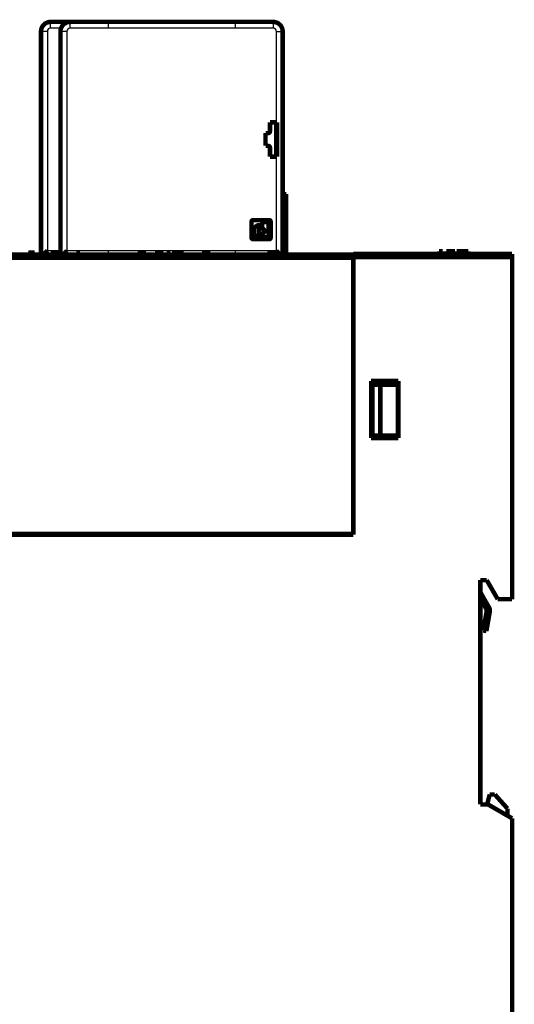
# Model space of a CAD drawing. Extents: x 38 to 1374, y 26 to 922.
# Drawn here: x 337 to 415, y 404 to 559 of the extents above; entities that cross this region are included whole.
import ezdxf

# ---------------------------------------------------------------- set-up
doc = ezdxf.new("R2010")
doc.units = 0
doc.layers.add('4', color=7, linetype='CONTINUOUS')

msp = doc.modelspace()

# ---------------------------------------------------------------- linework, layer by layer
at = {"layer": '4', "color": 3, "linetype": 'CONTINUOUS'}
for p, q in [((342.06981, 557.92257), (342.06981, 558.92257)), ((343.73401, 557.92258), (342.06981, 557.92258)), ((345.13736, 557.92278), (345.13736, 558.92278)), ((351.13736, 557.92278), (345.13736, 557.92278)), ((351.13736, 558.92278), (351.13736, 557.92278)), ((371.13736, 557.92278), (351.13736, 557.92278)), ((371.13736, 558.92278), (371.13736, 557.92278)), ((377.13736, 557.92278), (371.13736, 557.92278)), ((377.13736, 558.92278), (377.13736, 557.92278)), ((341.56981, 557.42258), (340.56981, 557.42258)), ((341.56981, 557.42257), (341.56981, 522.92257)), ((344.63736, 557.42278), (343.63736, 557.42278)), ((344.63736, 557.42278), (344.63736, 522.92278)), ((377.63736, 543.12278), (377.63736, 557.42278)), ((377.63736, 557.42278), (378.63736, 557.42278)), ((377.63736, 522.92278), (377.63736, 537.72278)), ((341.56981, 522.92257), (343.63734, 522.92257)), ((344.63736, 522.92278), (351.13736, 522.92278)), ((351.13736, 522.92278), (351.13736, 522.32215)), ((351.13736, 522.92278), (371.13736, 522.92278)), ((371.13736, 522.92278), (371.13736, 522.32215)), ((371.13736, 522.92277), (377.63736, 522.92277))]:
    msp.add_line(p, q, dxfattribs=at)
at = {"layer": '4', "color": 40, "linetype": 'CONTINUOUS', "const_width": 0.7}
for points in [[(342.06981, 558.92257, 0.41421349), (340.56981, 557.42257)], [(345.13736, 558.92278, 0.41421349), (343.63736, 557.42278)], [(378.63736, 557.42278, 0.41421352), (377.13736, 558.92278)], [(376.33736, 541.42278, 0.41421348), (376.63736, 541.72278)], [(376.63736, 539.12278, 0.41421348), (376.33736, 539.42278)], [(373.94815, 527.72278, 0.41421323), (373.73736, 527.51198)], [(374.06027, 525.99897), (374.06132, 526.04429, -0.01280324), (374.06466, 526.09022, -0.012156197), (374.07035, 526.1368, -0.011974228), (374.07841, 526.18384, -0.012480874), (374.08906, 526.23111, -0.012719875), (374.10225, 526.27844, -0.012875536), (374.11815, 526.32562, -0.01297708), (374.13666, 526.37245, -0.013184301), (374.15791, 526.41869, -0.013294073), (374.18177, 526.46414, -0.013438636), (374.20831, 526.50854, -0.013510871), (374.23736, 526.55171, -0.013608778), (374.26891, 526.59338, -0.013662856), (374.30277, 526.63341, -0.013732641), (374.33889, 526.67154, -0.013722952), (374.37701, 526.70765, -0.013659262), (374.41702, 526.74151, -0.013732727), (374.45871, 526.77307, -0.013897641), (374.50198, 526.80211, -0.013543887), (374.54628, 526.82865, -0.012726539), (374.59137, 526.85249, -0.013686455), (374.63797, 526.87376, -0.015725722), (374.68624, 526.89235, -0.012376153), (374.73198, 526.90817, -0.005392104), (374.77365, 526.92108, -0.016185648), (374.82659, 526.93201, -0.027066972), (374.90692, 526.94173, -0.013868237), (375.01145, 526.95015, -0.007624555)], [(375.01145, 526.95015, 0.41421356), (374.06027, 525.99897)], [(375.1822, 526.79206, 0.41421356), (375.0241, 526.95015)], [(375.09312, 526.40987, 0.28728886), (375.1822, 526.55211)], [(375.56092, 527.39777, 0.41421356), (375.40283, 527.23967)], [(375.40283, 526.55211, 0.28728886), (375.4919, 526.40987)], [(376.39564, 527.23967, 0.41421356), (376.23754, 527.39777)], [(376.73736, 527.51198, 0.41421323), (376.52656, 527.72278)], [(374.06027, 525.99897), (374.06132, 525.95364, 0.012803237), (374.06466, 525.90772, 0.012156195), (374.07035, 525.86113, 0.011974227), (374.07841, 525.8141, 0.012480872), (374.08906, 525.76683, 0.012719874), (374.10225, 525.7195, 0.012875535), (374.11815, 525.67232, 0.012977079), (374.13666, 525.62549, 0.013184301), (374.15791, 525.57925, 0.013294074), (374.18177, 525.5338, 0.013438637), (374.20831, 525.4894, 0.013510872), (374.23736, 525.44623, 0.01360878), (374.26891, 525.40456, 0.013662858), (374.30277, 525.36452, 0.013732643), (374.33889, 525.3264, 0.013722955), (374.37701, 525.29029, 0.013659265), (374.41702, 525.25643, 0.01373273), (374.45871, 525.22487, 0.013897645), (374.50198, 525.19582, 0.01354389), (374.54628, 525.16929, 0.012726542), (374.59137, 525.14545, 0.013686459), (374.63797, 525.12418, 0.015725727), (374.68624, 525.10559, 0.012376157), (374.73198, 525.08977, 0.005392105), (374.77365, 525.07686, 0.016185653), (374.82659, 525.06592, 0.02706698), (374.90692, 525.05621, 0.01386824), (375.01145, 525.04779, 0.007624557)], [(374.06027, 525.99897, 0.41421356), (375.01145, 525.04779)], [(375.09312, 526.40987, 0.62626656), (375.09312, 525.58807)], [(375.0241, 525.04779, 0.41421356), (375.1822, 525.20588)], [(375.25625, 526.22443), (375.24617, 526.22258, 0.01178607), (375.23607, 526.22025, 0.011372696), (375.22595, 526.21741, 0.011241481), (375.21586, 526.21408, 0.011579462), (375.20582, 526.21023, 0.01173967), (375.19589, 526.20588, 0.011829115), (375.18609, 526.20101, 0.011886196), (375.17647, 526.19565, 0.012007234), (375.16707, 526.18978, 0.012068749), (375.15791, 526.18344, 0.012141046), (375.14904, 526.17662, 0.01217289), (375.14049, 526.16937, 0.0122086), (375.1323, 526.16169, 0.012228312), (375.12449, 526.15362, 0.01224747), (375.1171, 526.14518, 0.012215061), (375.11014, 526.13641, 0.012123932), (375.10365, 526.12734, 0.012172935), (375.09763, 526.11801, 0.012298768), (375.09211, 526.10843, 0.011969231), (375.08708, 526.0987, 0.011223756), (375.08258, 526.08889, 0.012082372), (375.07856, 526.0788, 0.013907876), (375.07506, 526.06842, 0.010906649), (375.07208, 526.05861, 0.004662121), (375.06964, 526.0497, 0.014345698), (375.06758, 526.0384, 0.024041018), (375.06575, 526.02126, 0.012262146), (375.06415, 525.99897, 0.006727542)], [(375.25625, 526.22443, 0.36824157), (375.06415, 525.99897)], [(375.06415, 525.99897), (375.06436, 525.98901, 0.011655491), (375.06503, 525.97893, 0.011102598), (375.06617, 525.9687, 0.010951552), (375.06779, 525.95838, 0.011379558), (375.06992, 525.948, 0.011582752), (375.07255, 525.93759, 0.011718565), (375.07573, 525.92719, 0.011809024), (375.07943, 525.91684, 0.011991494), (375.08368, 525.90657, 0.012091121), (375.08847, 525.89643, 0.012225916), (375.0938, 525.88646, 0.012296398), (375.09964, 525.8767, 0.012395821), (375.10601, 525.8672, 0.012455212), (375.11287, 525.85798, 0.01253945), (375.12022, 525.8491, 0.012542994), (375.12801, 525.84058, 0.012507733), (375.13623, 525.83247, 0.012600198), (375.14484, 525.82478, 0.012799911), (375.15384, 525.81756, 0.012478812), (375.16311, 525.81081, 0.01172913), (375.1726, 525.80459, 0.012697704), (375.1825, 525.79886, 0.014729859), (375.19284, 525.79362, 0.011508671), (375.20269, 525.78902, 0.004799142), (375.2117, 525.78513, 0.015317151), (375.22335, 525.78133, 0.025814143), (375.2413, 525.77702, 0.01309131), (375.26483, 525.77229, 0.007126555)], [(375.06415, 525.99897, 0.37904853), (375.26483, 525.77229)], [(375.1822, 525.44583, 0.28728886), (375.09312, 525.58807)], [(375.3202, 526.22565), (375.3189, 526.2258, 0.001409126), (375.31761, 526.22595, 0.001418617), (375.31631, 526.22609, 0.001420622), (375.31502, 526.22622, 0.001413892), (375.31373, 526.22634, 0.0014106), (375.31245, 526.22646, 0.001407896), (375.31116, 526.22657, 0.001405904), (375.30988, 526.22667, 0.001402145), (375.30859, 526.22676, 0.001399805), (375.30731, 526.22685, 0.001396282), (375.30604, 526.22693, 0.001393989), (375.30476, 526.227, 0.001390332), (375.30349, 526.22707, 0.001388054), (375.30222, 526.22712, 0.001384506), (375.30095, 526.22718, 0.001382036), (375.29969, 526.22722, 0.001378081), (375.29842, 526.22725, 0.001376154), (375.29716, 526.22728, 0.001373224), (375.29591, 526.22731, 0.001369617), (375.29465, 526.22732, 0.001364206), (375.2934, 526.22733, 0.001365053), (375.29215, 526.22733, 0.001362409), (375.2909, 526.22733, 0.001361331), (375.28965, 526.22731, 0.001366007), (375.28839, 526.22729, 0.001367562), (375.28713, 526.22727, 0.001371636), (375.28587, 526.22723, 0.001374378), (375.28461, 526.22719, 0.001377779), (375.28334, 526.22715, 0.00138006), (375.28207, 526.22709, 0.001384032), (375.2808, 526.22703, 0.001386118), (375.27952, 526.22696, 0.00138897), (375.27825, 526.22688, 0.001392306), (375.27697, 526.2268, 0.001398527), (375.27569, 526.22671, 0.00139718), (375.27441, 526.22661, 0.001391865), (375.27312, 526.22651, 0.001406692), (375.27183, 526.22639, 0.001439765), (375.27054, 526.22627, 0.001399735), (375.26925, 526.22614, 0.001307681), (375.26797, 526.22601, 0.001449675), (375.26667, 526.22586, 0.001737922), (375.26533, 526.22571, 0.001313855), (375.26407, 526.22555, 0.000436343), (375.26294, 526.22541, 0.001871477), (375.26147, 526.22521, 0.003232279), (375.25921, 526.22488, 0.001572334), (375.25625, 526.22443, 0.000828736)], [(375.3202, 526.22565, 0.070365508), (375.25625, 526.22443)], [(375.26483, 525.77229), (375.26613, 525.77214, 0.001409126), (375.26742, 525.77199, 0.001418617), (375.26871, 525.77185, 0.001420622), (375.27001, 525.77172, 0.001413892), (375.2713, 525.77159, 0.0014106), (375.27258, 525.77148, 0.001407896), (375.27387, 525.77137, 0.001405904), (375.27515, 525.77127, 0.001402145), (375.27643, 525.77117, 0.001399805), (375.27771, 525.77109, 0.001396282), (375.27899, 525.77101, 0.001393989), (375.28027, 525.77094, 0.001390333), (375.28154, 525.77087, 0.001388054), (375.28281, 525.77081, 0.001384506), (375.28408, 525.77076, 0.001382036), (375.28534, 525.77072, 0.001378081), (375.2866, 525.77068, 0.001376154), (375.28786, 525.77065, 0.001373224), (375.28912, 525.77063, 0.001369617), (375.29038, 525.77062, 0.001364206), (375.29163, 525.77061, 0.001365053), (375.29288, 525.77061, 0.001362409), (375.29413, 525.77061, 0.001361331), (375.29538, 525.77062, 0.001366007), (375.29664, 525.77064, 0.001367562), (375.2979, 525.77067, 0.001371636), (375.29916, 525.7707, 0.001374378), (375.30042, 525.77074, 0.001377779), (375.30169, 525.77079, 0.00138006), (375.30296, 525.77085, 0.001384032), (375.30423, 525.77091, 0.001386118), (375.3055, 525.77098, 0.00138897), (375.30678, 525.77105, 0.001392306), (375.30806, 525.77114, 0.001398527), (375.30934, 525.77123, 0.00139718), (375.31062, 525.77133, 0.001391865), (375.31191, 525.77143, 0.001406692), (375.31319, 525.77155, 0.001439765), (375.31449, 525.77167, 0.001399735), (375.31577, 525.77179, 0.001307682), (375.31706, 525.77193, 0.001449675), (375.31836, 525.77207, 0.001737922), (375.3197, 525.77223, 0.001313855), (375.32096, 525.77238, 0.000436343), (375.32209, 525.77253, 0.001871477), (375.32356, 525.77273, 0.003232279), (375.32582, 525.77306, 0.001572334), (375.32878, 525.7735, 0.000828736)], [(375.26483, 525.77229, 0.070365508), (375.32878, 525.7735)], [(375.52088, 525.99897), (375.52066, 526.00893, 0.011655491), (375.52, 526.01901, 0.011102598), (375.51885, 526.02923, 0.010951552), (375.51724, 526.03955, 0.011379558), (375.51511, 526.04994, 0.011582752), (375.51247, 526.06034, 0.011718565), (375.5093, 526.07074, 0.011809024), (375.5056, 526.0811, 0.011991494), (375.50134, 526.09136, 0.012091121), (375.49656, 526.10151, 0.012225916), (375.49123, 526.11147, 0.012296398), (375.48539, 526.12123, 0.012395821), (375.47902, 526.13074, 0.012455212), (375.47216, 526.13996, 0.01253945), (375.46481, 526.14884, 0.012542994), (375.45702, 526.15736, 0.012507733), (375.4488, 526.16547, 0.012600198), (375.44019, 526.17316, 0.012799911), (375.43119, 526.18038, 0.012478812), (375.42192, 526.18712, 0.01172913), (375.41243, 526.19334, 0.012697704), (375.40253, 526.19908, 0.014729859), (375.39219, 526.20432, 0.011508671), (375.38234, 526.20892, 0.004799142), (375.37333, 526.21281, 0.015317151), (375.36168, 526.21661, 0.025814143), (375.34372, 526.22092, 0.01309131), (375.3202, 526.22565, 0.007126555)], [(375.52088, 525.99897, 0.37904766), (375.3202, 526.22565)], [(375.32878, 525.7735), (375.33886, 525.77536, 0.01178607), (375.34896, 525.77769, 0.011372696), (375.35907, 525.78053, 0.011241481), (375.36917, 525.78386, 0.011579462), (375.37921, 525.78771, 0.01173967), (375.38914, 525.79206, 0.011829115), (375.39893, 525.79693, 0.011886196), (375.40856, 525.80229, 0.012007234), (375.41796, 525.80816, 0.012068749), (375.42712, 525.8145, 0.012141046), (375.43599, 525.82131, 0.01217289), (375.44454, 525.82857, 0.0122086), (375.45273, 525.83625, 0.012228312), (375.46054, 525.84432, 0.01224747), (375.46793, 525.85276, 0.012215061), (375.47488, 525.86153, 0.012123932), (375.48137, 525.8706, 0.012172935), (375.4874, 525.87993, 0.012298768), (375.49292, 525.88951, 0.011969231), (375.49795, 525.89923, 0.011223756), (375.50245, 525.90905, 0.012082372), (375.50647, 525.91913, 0.013907876), (375.50997, 525.92952, 0.010906649), (375.51295, 525.93933, 0.004662121), (375.51538, 525.94824, 0.014345698), (375.51745, 525.95953, 0.024041018), (375.51928, 525.97667, 0.012262146), (375.52088, 525.99897, 0.006727542)], [(375.32878, 525.7735, 0.36824244), (375.52088, 525.99897)], [(375.4919, 525.58807, 0.28728886), (375.40283, 525.44583)], [(375.40283, 525.20588, 0.41421356), (375.56092, 525.04779)], [(375.4919, 525.58807, 0.62626656), (375.4919, 526.40987)], [(376.23754, 525.04779, 0.41421356), (376.39564, 525.20588)], [(373.73736, 524.93357, 0.41421356), (373.94815, 524.72278)], [(376.52656, 524.72278, 0.41421356), (376.73736, 524.93357)], [(410.76473, 466.17958, 0.17540302), (410.70623, 466.51485)], [(411.25716, 466.09276, 0.17540302), (411.14017, 466.7633)]]:
    msp.add_lwpolyline(points, format="xyb", dxfattribs=at)
for points in [[(342.06981, 558.92257), (345.119, 558.92257)], [(345.13736, 558.92278), (351.13736, 558.92278)], [(351.13736, 558.92278), (371.13736, 558.92278)], [(377.13736, 558.92278), (371.13736, 558.92278)], [(340.56981, 557.42257), (340.56981, 522.32215)], [(343.63736, 557.42278), (343.63736, 522.32215)], [(378.63736, 522.32215), (378.63736, 557.42278)], [(376.63736, 541.72278), (376.63736, 543.12278)], [(376.63736, 543.12278), (377.63736, 543.12278)], [(377.63736, 543.12278), (377.73736, 543.12278)], [(377.63736, 543.12278), (377.63736, 537.72278)], [(377.73736, 543.12278), (377.73736, 537.72278)], [(375.93736, 541.42278), (376.33736, 541.42278)], [(375.93736, 539.42278), (375.93736, 541.42278)], [(376.33736, 539.42278), (375.93736, 539.42278)], [(376.63736, 537.72278), (376.63736, 539.12278)], [(377.63736, 537.72278), (376.63736, 537.72278)], [(377.73736, 537.72278), (377.63736, 537.72278)], [(378.63731, 531.82278), (379.19736, 531.82278)], [(379.19736, 522.79278), (379.19736, 531.82278)], [(373.73736, 527.51198), (373.73736, 524.93357)], [(376.52656, 527.72278), (373.94815, 527.72278)], [(375.01145, 526.95016), (375.0241, 526.95016)], [(375.1822, 526.79206), (375.1822, 526.79203)], [(375.1822, 526.79206), (375.1822, 526.55211)], [(375.1822, 526.55212), (375.1822, 526.55211)], [(375.40282, 526.55211), (375.40282, 527.23967)], [(375.40282, 526.55212), (375.40282, 526.55211)], [(375.56092, 527.39777), (376.23754, 527.39777)], [(376.23754, 527.39777), (376.23754, 527.39777)], [(376.39564, 527.23967), (376.39564, 525.20588)], [(376.73736, 524.93357), (376.73736, 527.51198)], [(375.0241, 525.04778), (375.01145, 525.04778)], [(375.1822, 525.44583), (375.1822, 525.4458)], [(375.1822, 525.44583), (375.1822, 525.20588)], [(375.1822, 525.20589), (375.1822, 525.20588)], [(375.40282, 525.44583), (375.40282, 525.4458)], [(375.40282, 525.20588), (375.40282, 525.44583)], [(375.40282, 525.20589), (375.40282, 525.20588)], [(376.23754, 525.04778), (375.56092, 525.04778)], [(376.23754, 525.04778), (376.23754, 525.04778)], [(376.39564, 525.20588), (376.39564, 525.20589)], [(373.94815, 524.72278), (376.52656, 524.72278)], [(249.76998, 522.32212), (389.76998, 522.32212)], [(339.54579, 522.62212), (338.54998, 522.62212)], [(338.54998, 522.32212), (338.54998, 522.62212)], [(339.54579, 522.62212), (339.54579, 522.32212)], [(341.5698, 522.92256), (340.96936, 522.32212)], [(342.18564, 522.62216), (342.08026, 522.62216)], [(342.08026, 522.62216), (342.08026, 522.32215)], [(342.18563, 522.62212), (342.18563, 522.32212)], [(343.45467, 522.62216), (342.18564, 522.62216)], [(343.45467, 522.32215), (343.45467, 522.62216)], [(344.6374, 522.92276), (344.0367, 522.32212)], [(346.27496, 522.62212), (346.11644, 522.62212)], [(346.11644, 522.32212), (346.11644, 522.62212)], [(346.69034, 522.62212), (346.27496, 522.62212)], [(346.27496, 522.32212), (346.27496, 522.62212)], [(346.69034, 522.62212), (346.69034, 522.32212)], [(355.77575, 522.32212), (355.77575, 522.32215)], [(355.77775, 522.62216), (355.77765, 522.62216), (355.77755, 522.62216), (355.77745, 522.62216), (355.77736, 522.62216), (355.77726, 522.62216), (355.77716, 522.62216), (355.77706, 522.62216), (355.77696, 522.62216), (355.77686, 522.62216), (355.77676, 522.62216), (355.77666, 522.62216), (355.77656, 522.62216), (355.77646, 522.62216), (355.77637, 522.62216), (355.77628, 522.62216), (355.77617, 522.62216), (355.776, 522.62216), (355.77577, 522.62216)], [(357.05076, 522.62212), (355.77756, 522.62212)], [(355.77775, 522.62216), (355.77775, 522.32215)], [(357.09739, 522.62216), (357.05074, 522.62216)], [(357.05076, 522.32212), (357.05076, 522.62212)], [(357.09749, 522.32215), (357.09749, 522.62216)], [(358.52053, 522.62216), (358.52043, 522.62216), (358.52032, 522.62216), (358.52022, 522.62216), (358.52011, 522.62216), (358.52001, 522.62216), (358.51991, 522.62216), (358.5198, 522.62216), (358.5197, 522.62216), (358.5196, 522.62216), (358.51949, 522.62216), (358.51939, 522.62216), (358.51928, 522.62216), (358.51918, 522.62216), (358.51908, 522.62216), (358.51899, 522.62216), (358.51887, 522.62216), (358.51869, 522.62216), (358.51845, 522.62216)], [(358.51848, 522.32212), (358.51848, 522.32215)], [(359.79349, 522.62212), (358.52029, 522.62212)], [(358.52053, 522.62216), (358.52053, 522.32215)], [(359.79349, 522.32212), (359.79349, 522.62212)], [(359.84007, 522.62216), (359.79351, 522.62216)], [(359.84017, 522.32215), (359.84017, 522.62216)], [(360.38116, 522.32212), (360.38116, 522.62212)], [(360.53968, 522.62212), (360.38116, 522.62212)], [(360.95505, 522.62212), (360.53968, 522.62212)], [(360.53968, 522.32212), (360.53968, 522.62212)], [(360.95505, 522.62212), (360.95505, 522.32212)], [(361.31787, 522.62212), (361.22697, 522.62212)], [(361.22697, 522.32212), (361.22697, 522.62212)], [(361.63322, 522.62212), (361.31792, 522.62212)], [(361.31792, 522.32212), (361.31792, 522.62212)], [(362.15373, 522.62212), (361.63322, 522.62212)], [(361.63322, 522.32212), (361.63322, 522.62212)], [(362.71763, 522.62212), (362.15373, 522.62212)], [(362.15373, 522.62212), (362.15373, 522.32212)], [(363.00541, 522.62212), (362.71763, 522.62212)], [(362.71763, 522.32212), (362.71763, 522.62212)], [(363.00541, 522.32212), (363.00541, 522.62212)], [(363.05998, 522.62212), (363.00543, 522.62212)], [(363.05998, 522.32212), (363.05998, 522.62212)], [(366.02686, 522.62212), (365.92506, 522.62216)], [(365.92506, 522.62216), (365.92506, 522.32215)], [(367.2128, 522.62212), (366.02686, 522.62212)], [(366.02697, 522.62216), (366.02697, 522.32215)], [(367.23705, 522.62212), (367.2128, 522.62212)], [(367.2128, 522.32212), (367.2128, 522.62212)], [(367.23705, 522.62212), (367.23705, 522.32212)], [(376.23523, 522.32212), (376.23523, 522.62212)], [(376.50489, 522.62212), (376.23523, 522.62212)], [(376.50489, 522.32212), (376.50489, 522.62212)], [(376.70579, 522.62212), (376.50489, 522.62212)], [(377.61793, 522.62212), (376.70579, 522.62212)], [(376.70579, 522.32212), (376.70579, 522.62212)], [(377.61793, 522.32212), (377.61793, 522.62212)], [(377.63735, 522.92276), (378.23802, 522.32212)], [(378.63731, 522.79277), (379.19736, 522.79277)], [(379.19736, 522.32212), (379.19736, 522.79278)], [(389.76998, 522.32212), (389.76998, 521.82212)], [(389.7705, 522.42159), (414.7705, 522.42159)], [(389.7705, 522.32212), (389.7705, 522.42159)], [(414.7705, 521.92159), (389.7705, 521.92159)], [(403.43079, 522.80887), (403.27226, 522.80887)], [(403.27226, 522.42159), (403.27226, 522.80887)], [(403.84616, 522.80887), (403.43079, 522.80887)], [(403.43079, 522.42159), (403.43079, 522.80887)], [(403.84616, 522.80887), (403.84616, 522.42159)], [(404.49765, 522.80889), (404.39227, 522.80889)], [(404.39227, 522.80889), (404.39227, 522.42159)], [(405.76668, 522.80889), (404.49765, 522.80889)], [(404.49765, 522.80887), (404.49765, 522.42159)], [(405.76668, 522.42159), (405.76668, 522.80889)], [(406.15041, 522.80887), (406.05951, 522.80887)], [(406.05951, 522.42159), (406.05951, 522.80887)], [(406.46576, 522.80887), (406.15046, 522.80887)], [(406.15046, 522.42159), (406.15046, 522.80887)], [(406.98627, 522.80887), (406.46576, 522.80887)], [(406.46576, 522.42159), (406.46576, 522.80887)], [(407.55017, 522.80887), (406.98627, 522.80887)], [(406.98627, 522.80887), (406.98627, 522.42159)], [(407.83795, 522.80887), (407.55017, 522.80887)], [(407.55017, 522.42159), (407.55017, 522.80887)], [(407.83795, 522.42159), (407.83795, 522.80887)], [(407.89252, 522.80887), (407.83797, 522.80887)], [(407.89252, 522.42159), (407.89252, 522.80887)], [(414.7705, 522.42159), (414.7705, 521.92159)], [(414.7705, 521.92159), (414.7705, 468.07159)], [(389.76998, 521.82212), (249.76998, 521.82212)], [(389.76998, 521.82212), (389.76998, 478.32212)], [(389.76998, 521.42159), (389.7705, 521.42159)], [(389.77054, 521.32212), (389.76998, 521.32212)], [(392.5705, 502.42159), (396.8705, 502.42159)], [(392.5705, 493.42159), (392.5705, 502.42159)], [(392.76998, 501.82212), (394.0225, 501.82212)], [(392.76998, 493.82212), (392.76998, 501.82212)], [(394.0225, 501.82212), (396.76998, 501.82212)], [(394.0225, 493.82212), (394.0225, 501.82212)], [(396.76998, 501.82212), (396.76998, 493.82212)], [(396.8705, 502.42159), (396.8705, 493.42159)], [(396.8705, 493.42159), (392.5705, 493.42159)], [(394.0225, 493.82212), (392.76998, 493.82212)], [(396.76998, 493.82212), (394.0225, 493.82212)], [(389.76998, 478.32212), (274.76998, 478.32212)], [(389.7705, 478.22159), (274.7705, 478.22159)], [(389.7705, 478.22159), (389.7705, 478.32212)], [(409.7705, 471.07159), (410.7705, 471.07159)], [(409.7705, 435.77159), (409.7705, 471.07159)], [(410.7705, 471.07159), (412.50256, 468.07159)], [(409.7705, 469.15703), (409.77086, 469.15641)], [(409.7705, 469.15621), (409.77086, 469.15559)], [(409.7705, 469.15539), (411.14017, 466.7633)], [(410.70626, 466.51485), (409.7705, 468.14913)], [(412.50256, 468.07159), (414.7705, 468.07159)], [(410.22944, 463.14365), (410.76476, 466.17958)], [(410.70623, 466.51485), (410.70623, 466.51485)], [(411.25716, 466.09276), (410.72185, 463.05682)], [(410.76444, 466.18058), (410.7646, 466.1815)], [(410.76452, 466.17963), (410.76468, 466.18054)], [(410.22952, 463.14552), (410.22928, 463.14556)], [(410.2296, 463.14456), (410.22936, 463.1446)], [(410.72185, 463.05682), (410.22944, 463.14365)], [(411.25102, 437.33432), (410.83229, 435.77159)], [(412.0455, 437.33432), (411.25102, 437.33432)], [(414.0455, 435.11309), (412.0455, 437.33432)], [(410.9705, 435.77159), (409.7705, 435.77159)], [(414.7705, 433.57766), (410.9705, 435.77159)], [(414.0455, 433.99624), (414.0455, 435.11309)], [(414.7705, 433.57766), (414.7705, 384.92159)]]:
    msp.add_lwpolyline(points, dxfattribs=at)
at = {"layer": '4', "color": 3, "linetype": 'CONTINUOUS'}
for centre, start, end in [((342.06981, 557.42257), 90, 180), ((345.13736, 557.42278), 90, 180), ((377.13736, 557.42278), 0, 90)]:
    msp.add_arc(centre, 0.5, start, end, dxfattribs=at)

doc.saveas('drawing.dxf')
